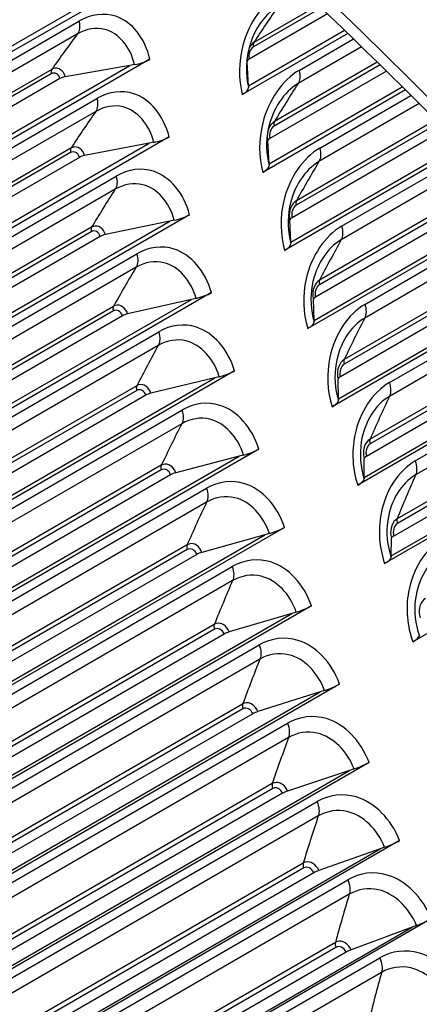
# Model space of a CAD drawing. Units: inches. Extents: x -10 to 111, y -8 to 46.
# Drawn here: x 59 to 60, y 33 to 35 of the extents above; entities that cross this region are included whole.
import ezdxf

# ---------------------------------------------------------------- set-up
doc = ezdxf.new("R2010")
doc.units = ezdxf.units.IN
doc.header["$MEASUREMENT"] = 0
doc.layers.add('PV', color=250, linetype='Continuous')

msp = doc.modelspace()

# ---------------------------------------------------------------- linework, layer by layer
at = {"layer": 'PV'}
for p, q in [((59.7171, 35.5615), (57.7725, 34.4388)), ((57.7872, 34.4611), (59.6684, 35.5472)), ((60.1737, 35.4991), (60.0103, 35.4047)), ((60.167, 35.5054), (60.0111, 35.4154)), ((60.1892, 35.4843), (59.9996, 35.3749)), ((57.9091, 34.4974), (59.5885, 35.467)), ((59.5848, 35.4362), (57.9055, 34.4666)), ((60.2385, 35.437), (59.9832, 35.2896)), ((59.9982, 35.3109), (60.2303, 35.4449)), ((60.2716, 35.405), (60.1181, 35.3164)), ((60.1204, 35.3481), (60.2519, 35.424)), ((59.7601, 35.3749), (57.8156, 34.2522)), ((57.8304, 34.274), (59.7116, 35.3601)), ((59.7116, 35.3601), (59.5549, 35.3328)), ((59.7228, 35.362), (59.7116, 35.3601)), ((59.9982, 35.3109), (59.9946, 35.3691)), ((60.3161, 35.3615), (60.0602, 35.2138)), ((60.3094, 35.3681), (60.0608, 35.2246)), ((59.5216, 35.3399), (57.8423, 34.3703)), ((59.5227, 35.3504), (57.8433, 34.3809)), ((60.3315, 35.3464), (60.0499, 35.1839)), ((59.5424, 35.3285), (57.8313, 34.3405)), ((59.9982, 35.3109), (59.9984, 35.3068)), ((60.0478, 35.1225), (60.3698, 35.3085)), ((60.3775, 35.3009), (60.0327, 35.1018)), ((60.1702, 35.1602), (60.3908, 35.2876)), ((57.9525, 34.3107), (59.6319, 35.2803)), ((60.4106, 35.2678), (60.1685, 35.1281)), ((59.6289, 35.249), (57.9495, 34.2794)), ((60.4572, 35.2208), (60.1134, 35.0224)), ((60.4504, 35.2277), (60.1138, 35.0334)), ((59.8064, 35.1876), (57.8619, 34.0649)), ((60.4724, 35.2054), (60.1035, 34.9924)), ((57.8768, 34.0862), (59.7581, 35.1723)), ((59.7581, 35.1723), (59.602, 35.1425)), ((59.7691, 35.1744), (59.7581, 35.1723)), ((60.0478, 35.1225), (60.0448, 35.1783)), ((60.1006, 34.9337), (60.5081, 35.169)), ((59.5683, 35.1496), (57.889, 34.18)), ((59.5691, 35.1603), (57.8898, 34.1907)), ((60.5152, 35.1617), (60.0853, 34.9135)), ((60.2232, 34.9719), (60.5284, 35.1481)), ((59.5895, 35.1381), (57.8783, 34.1501)), ((60.0478, 35.1225), (60.048, 35.1186)), ((60.5483, 35.1276), (60.2222, 34.9393)), ((57.9991, 34.1234), (59.6785, 35.0929)), ((60.5969, 35.0771), (60.1698, 34.8306)), ((60.5901, 35.0843), (60.17, 34.8417)), ((59.6761, 35.0612), (57.9968, 34.0917)), ((60.6119, 35.0614), (60.1602, 34.8006)), ((60.1566, 34.7445), (60.645, 35.0265)), ((59.8559, 34.9997), (57.9114, 33.8771)), ((60.6516, 35.0195), (60.1412, 34.7248)), ((60.2793, 34.7831), (60.6647, 35.0057)), ((57.9265, 33.8978), (59.8077, 34.9839)), ((59.8077, 34.9839), (59.6522, 34.9516)), ((59.8187, 34.9862), (59.8077, 34.9839)), ((60.1006, 34.9337), (60.0983, 34.9869)), ((60.6847, 34.9845), (60.2789, 34.7502)), ((59.6183, 34.9586), (57.9389, 33.989)), ((59.6189, 34.9695), (57.9395, 33.9999)), ((59.6398, 34.9471), (57.9286, 33.9591)), ((60.1006, 34.9337), (60.1008, 34.9299)), ((60.7282, 34.9378), (60.2293, 34.6498)), ((60.7351, 34.9305), (60.2294, 34.6385)), ((58.0489, 33.9355), (59.7283, 34.9051)), ((60.75, 34.9144), (60.2201, 34.6085)), ((60.2156, 34.555), (60.7806, 34.8812)), ((59.7266, 34.8729), (58.0472, 33.9033)), ((60.7867, 34.8745), (60.2001, 34.5359)), ((60.3385, 34.5942), (60.7996, 34.8604)), ((60.8196, 34.8384), (60.3388, 34.5608)), ((59.9086, 34.8114), (57.964, 33.6887)), ((57.9793, 33.709), (59.8605, 34.7951)), ((59.8605, 34.7951), (59.7057, 34.7603)), ((59.8715, 34.7975), (59.8605, 34.7951)), ((60.1566, 34.7445), (60.155, 34.7952)), ((60.8649, 34.7885), (60.2918, 34.4576)), ((59.6715, 34.7672), (57.9921, 33.7976)), ((59.6719, 34.7782), (57.9925, 33.8086)), ((60.8865, 34.7645), (60.2832, 34.4162)), ((60.8717, 34.7809), (60.2921, 34.4462)), ((59.6934, 34.7556), (57.9822, 33.7677)), ((60.1566, 34.7445), (60.1567, 34.7409)), ((58.1019, 33.7471), (59.7812, 34.7167)), ((60.9202, 34.7267), (60.2621, 34.3467)), ((60.2778, 34.3654), (60.9146, 34.733)), ((60.4008, 34.4051), (60.933, 34.7123)), ((60.9531, 34.6897), (60.4018, 34.3713)), ((59.7802, 34.6841), (58.1008, 33.7146)), ((59.9644, 34.6227), (58.0198, 33.5001)), ((60.9999, 34.6364), (60.3573, 34.2654)), ((61.0068, 34.6285), (60.3579, 34.2539)), ((58.0352, 33.5197), (59.9164, 34.6059)), ((59.9164, 34.6059), (59.7624, 34.5685)), ((59.9274, 34.6085), (59.9164, 34.6059)), ((60.2156, 34.555), (60.2149, 34.6032)), ((61.0214, 34.6119), (60.3493, 34.2238)), ((59.7279, 34.5754), (58.0485, 33.6058)), ((59.728, 34.5866), (58.0486, 33.617)), ((61.0523, 34.5762), (60.3271, 34.1576)), ((60.343, 34.1757), (61.0471, 34.5822)), ((59.7501, 34.5638), (58.0389, 33.5758)), ((60.2156, 34.555), (60.2157, 34.5516)), ((58.158, 33.5584), (59.8373, 34.528)), ((59.837, 34.495), (58.1576, 33.5254)), ((60.0233, 34.4338), (58.0787, 33.3111)), ((58.0943, 33.3303), (59.9755, 34.4164)), ((59.9755, 34.4164), (59.8223, 34.3765)), ((59.9864, 34.4192), (59.9755, 34.4164)), ((60.2778, 34.3654), (60.2779, 34.4111)), ((61.1827, 34.4231), (60.3952, 33.9684)), ((59.7874, 34.3946), (58.108, 33.425)), ((59.7874, 34.3833), (58.1081, 33.4137)), ((59.81, 34.3717), (58.0988, 33.3837)), ((60.2778, 34.3654), (60.2778, 34.3621)), ((58.2172, 33.3694), (59.8966, 34.339)), ((59.8969, 34.3057), (58.2175, 33.3361)), ((60.0853, 34.2447), (58.1407, 33.122)), ((58.1565, 33.1406), (60.0377, 34.2267)), ((60.0377, 34.2267), (59.8853, 34.1844)), ((60.0485, 34.2298), (60.0377, 34.2267)), ((60.343, 34.1757), (60.344, 34.2188)), ((59.8498, 34.2025), (58.1704, 33.2329)), ((59.8501, 34.1911), (58.1708, 33.2215)), ((59.873, 34.1794), (58.1618, 33.1914)), ((60.343, 34.1757), (60.343, 34.1726)), ((58.2795, 33.1803), (59.9588, 34.1499)), ((59.9598, 34.1162), (58.2804, 33.1466)), ((60.1503, 34.0555), (58.2058, 32.9328)), ((58.2217, 32.9509), (60.1029, 34.037)), ((60.1029, 34.037), (59.9514, 33.9922)), ((60.1137, 34.0402), (60.1029, 34.037)), ((59.9154, 34.0102), (58.236, 33.0407)), ((59.9159, 33.9987), (58.2366, 33.0291)), ((59.9392, 33.9871), (58.228, 32.9991)), ((58.3448, 32.9911), (60.0242, 33.9607)), ((60.0258, 33.9267), (58.3465, 32.9571)), ((60.2184, 33.8663), (58.2739, 32.7437)), ((58.29, 32.7612), (60.1712, 33.8474)), ((60.1712, 33.8474), (60.0206, 33.8)), ((60.1819, 33.8507), (60.1712, 33.8474)), ((59.984, 33.818), (58.3047, 32.8484)), ((60.0084, 33.7948), (58.2972, 32.8068)), ((59.9848, 33.8064), (58.3054, 32.8368)), ((58.4132, 32.802), (60.0925, 33.7716)), ((60.0948, 33.7372), (58.4155, 32.7676)), ((60.2894, 33.6773), (58.3449, 32.5546)), ((58.3612, 32.5717), (60.2424, 33.6578)), ((60.2424, 33.6578), (60.0927, 33.6079)), ((60.2531, 33.6614), (60.2424, 33.6578)), ((60.0557, 33.6259), (58.3763, 32.6564)), ((60.0806, 33.6026), (58.3694, 32.6146)), ((60.0567, 33.6142), (58.3773, 32.6446)), ((58.4845, 32.613), (60.1639, 33.5826)), ((60.1668, 33.5479), (58.4875, 32.5783)), ((60.3634, 33.4886), (58.4189, 32.3659)), ((58.4354, 32.3824), (60.3166, 33.4685)), ((60.3166, 33.4685), (60.1679, 33.4161)), ((60.3272, 33.4722), (60.3166, 33.4685)), ((60.1304, 33.4341), (58.451, 32.4645)), ((60.1558, 33.4106), (58.4446, 32.4227)), ((60.1316, 33.4223), (58.4522, 32.4527)), ((58.5587, 32.4242), (60.2381, 33.3938)), ((60.2418, 33.3588), (58.5624, 32.3892)), ((60.4403, 33.3001), (58.4958, 32.1774)), ((58.5125, 32.1934), (60.3937, 33.2795)), ((60.3937, 33.2795), (60.246, 33.2246)), ((60.4042, 33.2834), (60.3937, 33.2795)), ((60.208, 33.2425), (58.5286, 32.273)), ((60.234, 33.2191), (58.5228, 32.2311)), ((60.2095, 33.2306), (58.5301, 32.261)), ((58.6359, 32.2358), (60.3153, 33.2054)), ((60.3196, 33.1702), (58.6402, 32.2006))]:
    msp.add_line(p, q, dxfattribs=at)
msp.add_ellipse((58.2428, 29.7541), major_axis=(-4.4375, 7.686), ratio=0.57735, dxfattribs=at)
for centre, major_axis, ratio, start_param, end_param in [((60.9769, 31.3326), (-4.4525, 7.712), 0.57735, 0.332986, 2.808607), ((60.9966, 31.3439), (-4.455, 7.7163), 0.57735, 0.335912, 2.805681), ((61.073, 31.3881), (-4.4751, 7.751), 0.57735, 0.350295, 2.791297), ((61.1119, 31.4105), (-4.4751, 7.751), 0.57735, 0.354442, 2.78715), ((61.1884, 31.4547), (-4.455, 7.7163), 0.57735, 0.35694, 2.784652), ((61.208, 31.466), (-4.4525, 7.712), 0.57735, 0.358418, 2.783175), ((61.684, 31.7408), (4.4525, -7.712), 0.57735, 3.554204, 5.870574), ((61.7037, 31.7522), (4.455, -7.7163), 0.57735, 3.557047, 5.867731), ((61.7801, 31.7963), (4.4751, -7.751), 0.57735, 3.570227, 5.854551), ((61.819, 31.8188), (4.4751, -7.751), 0.57735, 3.574701, 5.850077), ((61.8955, 31.8629), (4.455, -7.7163), 0.57735, 3.579517, 5.845261), ((61.9151, 31.8743), (4.4525, -7.712), 0.57735, 3.581348, 5.84343), ((60.4812, 31.0464), (-4.455, 7.7163), 0.57735, 0.281833, 2.859759), ((60.5009, 31.0578), (-4.4525, 7.712), 0.57735, 0.282802, 2.858791), ((60.2698, 30.9243), (-4.4525, 7.712), 0.57735, 0.25979, 2.881803), ((60.3659, 30.9798), (-4.4751, 7.751), 0.57735, 0.279174, 2.862418), ((60.4048, 31.0023), (-4.4751, 7.751), 0.57735, 0.282825, 2.858767), ((60.2895, 30.9357), (-4.455, 7.7163), 0.57735, 0.265589, 2.876003), ((62.3911, 32.1491), (4.4525, -7.712), 0.57735, 3.638944, 5.785834), ((62.4108, 32.1604), (4.455, -7.7163), 0.57735, 3.64176, 5.783018), ((62.4872, 32.2046), (4.4751, -7.751), 0.57735, 3.654178, 5.7706), ((62.5261, 32.227), (4.4751, -7.751), 0.57735, 3.658954, 5.765824), ((62.6026, 32.2712), (4.455, -7.7163), 0.57735, 3.665637, 5.759141), ((62.6223, 32.2825), (4.4525, -7.712), 0.57735, 3.667771, 5.757007), ((59.7741, 30.6382), (-4.455, 7.7163), 0.57735, 0.216884, 2.924709), ((59.7938, 30.6495), (-4.4525, 7.712), 0.57735, 0.216847, 2.924746), ((59.5627, 30.5161), (-4.4525, 7.712), 0.57735, 0.199584, 2.942009), ((59.6977, 30.594), (-4.4751, 7.751), 0.57735, 0.224862, 2.916731), ((63.2138, 32.624), (4.4525, -7.712), 0.57735, 3.744391, 5.680387), ((59.0867, 30.2413), (-4.4525, 7.712), 0.57735, 0.182452, 2.959141), ((59.067, 30.2299), (-4.455, 7.7163), 0.57735, 0.186142, 2.95545), ((59.6588, 30.5716), (-4.4751, 7.751), 0.57735, 0.273869, 2.867724), ((59.5824, 30.5274), (-4.455, 7.7163), 0.57735, 0.265589, 2.876003), ((58.9906, 30.1858), (-4.4751, 7.751), 0.57735, 0.219645, 2.921947), ((58.8556, 30.1078), (-4.4525, 7.712), 0.57735, 0.199387, 2.942205), ((58.6714, 30.0015), (4.4375, -7.686), 0.57735, 3.353779, 6.070999), ((58.9517, 30.1633), (-4.4751, 7.751), 0.57735, 0.273869, 2.867724), ((58.8753, 30.1192), (-4.455, 7.7163), 0.57735, 0.265589, 2.876003), ((59.7265, 35.3818), (-0.0486, -0.0116), 0.373823, 1.406005, 2.242704), ((60.0108, 35.3729), (-0.0162, -0.0041), 0.356963, 5.378674, 6.215372), ((59.5537, 35.3261), (-0.0162, -0.0039), 0.373823, 4.547598, 5.384297), ((59.9498, 35.2956), (0.0484, 0.0124), 0.356963, 5.378674, 6.215372), ((59.773, 35.1935), (-0.0484, -0.0124), 0.356963, 1.400383, 2.237081), ((60.061, 35.1822), (-0.0161, -0.0044), 0.339912, 5.373386, 6.210084), ((59.6007, 35.1361), (-0.0162, -0.0041), 0.356963, 4.541975, 5.378674), ((59.9996, 35.1067), (0.0483, 0.0131), 0.339912, 5.373386, 6.210084), ((58.5709, 29.9435), (-4.4955, 7.7865), 0.57735, 0.585517, 2.556076), ((59.8228, 35.0046), (-0.0483, -0.0131), 0.339912, 1.395095, 2.231793), ((60.1145, 34.9911), (-0.016, -0.0046), 0.322681, 5.368424, 6.205122), ((59.6509, 34.9454), (-0.0161, -0.0044), 0.339912, 4.536687, 5.373386), ((60.0525, 34.9173), (0.0481, 0.0138), 0.322681, 5.368424, 6.205122), ((59.8757, 34.8153), (-0.0481, -0.0138), 0.322681, 1.390132, 2.226831), ((60.1711, 34.7996), (-0.016, -0.0049), 0.305277, 5.363779, 6.200478), ((59.7043, 34.7543), (-0.016, -0.0046), 0.322681, 4.531725, 5.368424), ((60.1086, 34.7276), (0.0478, 0.0145), 0.305277, 5.363779, 6.200478), ((59.9318, 34.6255), (-0.0478, -0.0145), 0.305277, 1.385488, 2.222186), ((60.2309, 34.6079), (-0.0159, -0.0051), 0.28771, 5.359445, 6.196143), ((59.761, 34.5629), (-0.016, -0.0049), 0.305277, 4.527081, 5.363779), ((60.1679, 34.5376), (0.0476, 0.0152), 0.28771, 5.359445, 6.196143), ((59.9911, 34.4355), (-0.0476, -0.0152), 0.28771, 1.381154, 2.217852), ((60.2938, 34.416), (-0.0158, -0.0053), 0.26999, 5.355413, 6.192111), ((59.8208, 34.3711), (-0.0159, -0.0051), 0.28771, 4.522746, 5.359445), ((60.2302, 34.3474), (0.0474, 0.0159), 0.26999, 5.355413, 6.192111), ((60.0534, 34.2454), (-0.0474, -0.0159), 0.26999, 1.377122, 2.21382), ((60.3598, 34.224), (-0.0157, -0.0055), 0.252126, 5.351678, 6.188376), ((59.8837, 34.1792), (-0.0158, -0.0053), 0.26999, 4.518715, 5.355413), ((60.2956, 34.1572), (0.0472, 0.0166), 0.252126, 5.351678, 6.188376), ((60.1188, 34.0551), (-0.0472, -0.0166), 0.252126, 1.373386, 2.210085), ((59.9497, 33.9872), (-0.0157, -0.0055), 0.252126, 4.514979, 5.351678), ((60.3641, 33.967), (0.0469, 0.0173), 0.234128, 5.348232, 6.18493), ((60.1873, 33.8649), (-0.0469, -0.0173), 0.234128, 1.369941, 2.206639), ((60.0188, 33.7952), (-0.0157, -0.0058), 0.234128, 4.511534, 5.348232), ((60.2587, 33.6749), (-0.0467, -0.0179), 0.216005, 1.36678, 2.203478), ((60.0909, 33.6034), (-0.0156, -0.006), 0.216005, 4.508373, 5.345071), ((60.3331, 33.485), (-0.0464, -0.0186), 0.197767, 1.363898, 2.200596), ((60.1659, 33.4118), (-0.0155, -0.0062), 0.197767, 4.505491, 5.342189), ((60.4104, 33.2955), (-0.0462, -0.0192), 0.179423, 1.361291, 2.197989), ((60.244, 33.2206), (-0.0154, -0.0064), 0.179423, 4.502883, 5.339582)]:
    msp.add_ellipse(centre, major_axis=major_axis, ratio=ratio, start_param=start_param, end_param=end_param, dxfattribs=at)
for points, knots in [([(58.3844, 22.6571), (57.7291, 23.0355), (57.0717, 23.5363), (55.8204, 24.734), (55.2267, 25.4307), (54.1639, 26.9499), (53.6952, 27.7722), (52.931, 29.458), (52.6357, 30.3214), (52.2481, 32), (52.1558, 32.8151), (52.1815, 34.3134), (52.2994, 34.9963), (52.7299, 36.165), (53.0431, 36.649), (53.8386, 37.3805), (54.3247, 37.623), (55.4218, 37.8313), (56.0326, 37.7977), (57.3067, 37.4549), (57.9679, 37.1515), (59.28, 36.3063), (59.9307, 35.7654), (61.1569, 34.4992), (61.7321, 33.7739), (62.7479, 32.212), (63.1882, 31.3757), (63.8886, 29.678), (64.1485, 28.8168), (64.4623, 27.1585), (64.5162, 26.3615), (64.4149, 24.9132), (64.2599, 24.2622), (63.7595, 23.1662), (63.4133, 22.7235), (62.5569, 22.0812), (62.0426, 21.8868), (60.9018, 21.7799), (60.2771, 21.8644), (59.2193, 22.2242), (58.8023, 22.4158), (58.3844, 22.6571)], [0, 0, 0, 0, 0.317727, 0.317727, 0.635755, 0.635755, 0.954084, 0.954084, 1.272404, 1.272404, 1.590407, 1.590407, 1.908142, 1.908142, 2.227847, 2.227847, 2.55515, 2.55515, 2.880662, 2.880662, 3.199427, 3.199427, 3.517162, 3.517162, 3.835263, 3.835263, 4.153615, 4.153615, 4.471897, 4.471897, 4.789824, 4.789824, 5.107627, 5.107627, 5.42833, 5.42833, 5.75671, 5.75671, 6.080561, 6.080561, 6.283185, 6.283185, 6.283185, 6.283185]), ([(60.0738, 35.5354), (60.0334, 35.5121), (59.9994, 35.464), (59.9848, 35.4089), (59.9744, 35.3693), (59.9737, 35.3267), (59.9832, 35.2896)], [0, 0, 0, 0, 0.914384, 0.914384, 0.914384, 1.570796, 1.570796, 1.570796, 1.570796]), ([(59.7601, 35.3749), (59.7478, 35.4263), (59.7164, 35.4658), (59.6773, 35.4787), (59.6492, 35.4879), (59.6175, 35.4837), (59.5885, 35.467)], [-1.570796, -1.570796, -1.570796, -1.570796, -0.656413, -0.656413, -0.656413, 0, 0, 0, 0]), ([(59.7228, 35.362), (59.7123, 35.4057), (59.6846, 35.4385), (59.6508, 35.4471), (59.6296, 35.4524), (59.6063, 35.4485), (59.5848, 35.4362)], [1.570796, 1.570796, 1.570796, 1.570796, 2.536843, 2.536843, 2.536843, 3.141593, 3.141593, 3.141593, 3.141593]), ([(60.0082, 35.4278), (60.0038, 35.4173), (60.0003, 35.4063), (59.9978, 35.395), (59.9946, 35.3809), (59.9931, 35.3665), (59.993, 35.3522)], [2.3058604, 2.3058604, 2.3058604, 2.3058604, 2.5368431, 2.5368431, 2.5368431, 2.8249537, 2.8249537, 2.8249537, 2.8249537]), ([(59.5549, 35.3328), (59.5514, 35.3476), (59.5391, 35.3563), (59.5272, 35.3525), (59.5257, 35.352), (59.5242, 35.3513), (59.5227, 35.3504)], [1.570796, 1.570796, 1.570796, 1.570796, 2.960306, 2.960306, 2.960306, 3.141593, 3.141593, 3.141593, 3.141593]), ([(60.1204, 35.3481), (60.08, 35.3248), (60.0465, 35.2766), (60.0326, 35.2214), (60.0226, 35.1817), (60.0226, 35.139), (60.0327, 35.1018)], [0, 0, 0, 0, 0.914384, 0.914384, 0.914384, 1.570796, 1.570796, 1.570796, 1.570796]), ([(60.1181, 35.3164), (60.0838, 35.2966), (60.0559, 35.2544), (60.046, 35.2071), (60.0399, 35.1774), (60.0405, 35.1461), (60.048, 35.1186)], [1.570796, 1.570796, 1.570796, 1.570796, 2.536843, 2.536843, 2.536843, 3.141593, 3.141593, 3.141593, 3.141593]), ([(59.8064, 35.1876), (59.7932, 35.2392), (59.761, 35.2789), (59.7213, 35.2919), (59.6928, 35.3012), (59.6609, 35.297), (59.6319, 35.2803)], [-1.570796, -1.570796, -1.570796, -1.570796, -0.656413, -0.656413, -0.656413, 0, 0, 0, 0]), ([(59.7691, 35.1744), (59.758, 35.2182), (59.7295, 35.2512), (59.6952, 35.2598), (59.6738, 35.2652), (59.6503, 35.2614), (59.6289, 35.249)], [1.570796, 1.570796, 1.570796, 1.570796, 2.536843, 2.536843, 2.536843, 3.141593, 3.141593, 3.141593, 3.141593]), ([(60.0434, 35.1909), (60.0433, 35.1887), (60.0434, 35.1865), (60.0437, 35.1843), (60.0439, 35.1822), (60.0443, 35.1802), (60.0448, 35.1783)], [2.7684279, 2.7684279, 2.7684279, 2.7684279, 2.9603056, 2.9603056, 2.9603056, 3.1415927, 3.1415927, 3.1415927, 3.1415927]), ([(59.602, 35.1425), (59.5982, 35.1573), (59.5856, 35.1661), (59.5737, 35.1623), (59.5722, 35.1618), (59.5706, 35.1611), (59.5691, 35.1603)], [1.570796, 1.570796, 1.570796, 1.570796, 2.960306, 2.960306, 2.960306, 3.141593, 3.141593, 3.141593, 3.141593]), ([(60.1702, 35.1602), (60.1298, 35.1369), (60.0967, 35.0886), (60.0835, 35.0333), (60.074, 34.9936), (60.0746, 34.9508), (60.0853, 34.9135)], [0, 0, 0, 0, 0.914384, 0.914384, 0.914384, 1.570796, 1.570796, 1.570796, 1.570796]), ([(60.1685, 35.1281), (60.1343, 35.1083), (60.1068, 35.0661), (60.0975, 35.0186), (60.0917, 34.9889), (60.0928, 34.9575), (60.1008, 34.9299)], [1.570796, 1.570796, 1.570796, 1.570796, 2.536843, 2.536843, 2.536843, 3.141593, 3.141593, 3.141593, 3.141593]), ([(59.8559, 34.9997), (59.8418, 35.0515), (59.8087, 35.0913), (59.7685, 35.1044), (59.7396, 35.1138), (59.7075, 35.1097), (59.6785, 35.0929)], [-1.570796, -1.570796, -1.570796, -1.570796, -0.656413, -0.656413, -0.656413, 0, 0, 0, 0]), ([(59.8187, 34.9862), (59.8068, 35.0302), (59.7776, 35.0633), (59.7429, 35.072), (59.7212, 35.0774), (59.6976, 35.0736), (59.6761, 35.0612)], [1.570796, 1.570796, 1.570796, 1.570796, 2.536843, 2.536843, 2.536843, 3.141593, 3.141593, 3.141593, 3.141593]), ([(60.1138, 35.0334), (60.1024, 35.0268), (60.0949, 35.0088), (60.0971, 34.993), (60.0974, 34.9909), (60.0978, 34.9889), (60.0983, 34.9869)], [1.570796, 1.570796, 1.570796, 1.570796, 2.960306, 2.960306, 2.960306, 3.141593, 3.141593, 3.141593, 3.141593]), ([(59.6522, 34.9516), (59.6482, 34.9665), (59.6354, 34.9753), (59.6235, 34.9715), (59.6219, 34.971), (59.6204, 34.9704), (59.6189, 34.9695)], [1.570796, 1.570796, 1.570796, 1.570796, 2.960306, 2.960306, 2.960306, 3.141593, 3.141593, 3.141593, 3.141593]), ([(60.2232, 34.9719), (60.1828, 34.9485), (60.1501, 34.9002), (60.1375, 34.8448), (60.1286, 34.805), (60.1298, 34.7621), (60.1412, 34.7248)], [0, 0, 0, 0, 0.914384, 0.914384, 0.914384, 1.570796, 1.570796, 1.570796, 1.570796]), ([(59.9086, 34.8114), (59.8936, 34.8633), (59.8596, 34.9033), (59.8189, 34.9164), (59.7896, 34.9259), (59.7573, 34.9218), (59.7283, 34.9051)], [-1.570796, -1.570796, -1.570796, -1.570796, -0.656413, -0.656413, -0.656413, 0, 0, 0, 0]), ([(60.2222, 34.9393), (60.1879, 34.9195), (60.1608, 34.8772), (60.1521, 34.8297), (60.1467, 34.7999), (60.1483, 34.7685), (60.1567, 34.7409)], [1.570796, 1.570796, 1.570796, 1.570796, 2.536843, 2.536843, 2.536843, 3.141593, 3.141593, 3.141593, 3.141593]), ([(59.8715, 34.7975), (59.8588, 34.8416), (59.8289, 34.8748), (59.7938, 34.8836), (59.7718, 34.8891), (59.748, 34.8853), (59.7266, 34.8729)], [1.570796, 1.570796, 1.570796, 1.570796, 2.536843, 2.536843, 2.536843, 3.141593, 3.141593, 3.141593, 3.141593]), ([(60.17, 34.8417), (60.1585, 34.8351), (60.1513, 34.8171), (60.1537, 34.8013), (60.154, 34.7992), (60.1545, 34.7972), (60.155, 34.7952)], [1.570796, 1.570796, 1.570796, 1.570796, 2.960306, 2.960306, 2.960306, 3.141593, 3.141593, 3.141593, 3.141593]), ([(59.7057, 34.7603), (59.7015, 34.7752), (59.6885, 34.7841), (59.6765, 34.7803), (59.6749, 34.7798), (59.6733, 34.7791), (59.6719, 34.7782)], [1.570796, 1.570796, 1.570796, 1.570796, 2.960306, 2.960306, 2.960306, 3.141593, 3.141593, 3.141593, 3.141593]), ([(60.2793, 34.7831), (60.2389, 34.7598), (60.2066, 34.7114), (60.1947, 34.656), (60.1862, 34.6162), (60.1881, 34.5732), (60.2001, 34.5359)], [0, 0, 0, 0, 0.914384, 0.914384, 0.914384, 1.570796, 1.570796, 1.570796, 1.570796]), ([(59.9644, 34.6227), (59.9486, 34.6748), (59.9137, 34.7148), (59.8724, 34.728), (59.8428, 34.7375), (59.8102, 34.7335), (59.7812, 34.7167)], [-1.570796, -1.570796, -1.570796, -1.570796, -0.656413, -0.656413, -0.656413, 0, 0, 0, 0]), ([(60.2789, 34.7502), (60.2447, 34.7304), (60.2179, 34.6881), (60.2098, 34.6405), (60.2048, 34.6107), (60.2068, 34.5793), (60.2157, 34.5516)], [1.570796, 1.570796, 1.570796, 1.570796, 2.536843, 2.536843, 2.536843, 3.141593, 3.141593, 3.141593, 3.141593]), ([(59.9274, 34.6085), (59.914, 34.6527), (59.8833, 34.6859), (59.8478, 34.6948), (59.8256, 34.7003), (59.8017, 34.6965), (59.7802, 34.6841)], [1.570796, 1.570796, 1.570796, 1.570796, 2.536843, 2.536843, 2.536843, 3.141593, 3.141593, 3.141593, 3.141593]), ([(60.2293, 34.6498), (60.2179, 34.6432), (60.2108, 34.6252), (60.2135, 34.6093), (60.2138, 34.6072), (60.2143, 34.6052), (60.2149, 34.6032)], [1.570796, 1.570796, 1.570796, 1.570796, 2.960306, 2.960306, 2.960306, 3.141593, 3.141593, 3.141593, 3.141593]), ([(59.7624, 34.5685), (59.7579, 34.5835), (59.7447, 34.5924), (59.7326, 34.5886), (59.7311, 34.5881), (59.7295, 34.5874), (59.728, 34.5866)], [1.570796, 1.570796, 1.570796, 1.570796, 2.960306, 2.960306, 2.960306, 3.141593, 3.141593, 3.141593, 3.141593]), ([(60.3385, 34.5942), (60.2981, 34.5708), (60.2662, 34.5225), (60.2551, 34.467), (60.247, 34.4271), (60.2495, 34.3841), (60.2621, 34.3467)], [0, 0, 0, 0, 0.914384, 0.914384, 0.914384, 1.570796, 1.570796, 1.570796, 1.570796]), ([(60.0233, 34.4338), (60.0066, 34.4859), (59.9709, 34.526), (59.9291, 34.5392), (59.8991, 34.5488), (59.8663, 34.5447), (59.8373, 34.528)], [-1.570796, -1.570796, -1.570796, -1.570796, -0.656413, -0.656413, -0.656413, 0, 0, 0, 0]), ([(60.3388, 34.5608), (60.3046, 34.5411), (60.2782, 34.4987), (60.2707, 34.4511), (60.266, 34.4213), (60.2685, 34.3898), (60.2778, 34.3621)], [1.570796, 1.570796, 1.570796, 1.570796, 2.536843, 2.536843, 2.536843, 3.141593, 3.141593, 3.141593, 3.141593]), ([(59.9864, 34.4192), (59.9723, 34.4634), (59.9409, 34.4968), (59.905, 34.5056), (59.8825, 34.5112), (59.8584, 34.5074), (59.837, 34.495)], [1.570796, 1.570796, 1.570796, 1.570796, 2.536843, 2.536843, 2.536843, 3.141593, 3.141593, 3.141593, 3.141593]), ([(60.2918, 34.4576), (60.2803, 34.451), (60.2735, 34.433), (60.2764, 34.4171), (60.2767, 34.415), (60.2773, 34.413), (60.2779, 34.4111)], [1.570796, 1.570796, 1.570796, 1.570796, 2.960306, 2.960306, 2.960306, 3.141593, 3.141593, 3.141593, 3.141593]), ([(60.4008, 34.4051), (60.3604, 34.3817), (60.3289, 34.3333), (60.3184, 34.2778), (60.3109, 34.2379), (60.314, 34.195), (60.3271, 34.1576)], [0, 0, 0, 0, 0.914384, 0.914384, 0.914384, 1.570796, 1.570796, 1.570796, 1.570796]), ([(59.8223, 34.3765), (59.8175, 34.3915), (59.8041, 34.4004), (59.792, 34.3966), (59.7904, 34.3961), (59.7888, 34.3955), (59.7874, 34.3946)], [1.570796, 1.570796, 1.570796, 1.570796, 2.960306, 2.960306, 2.960306, 3.141593, 3.141593, 3.141593, 3.141593]), ([(60.0853, 34.2447), (60.0678, 34.2968), (60.0313, 34.3369), (59.9889, 34.3502), (59.9585, 34.3598), (59.9256, 34.3558), (59.8966, 34.339)], [-1.570796, -1.570796, -1.570796, -1.570796, -0.656413, -0.656413, -0.656413, 0, 0, 0, 0]), ([(60.4018, 34.3713), (60.3675, 34.3516), (60.3415, 34.3092), (60.3346, 34.2616), (60.3303, 34.2318), (60.3332, 34.2003), (60.343, 34.1726)], [1.570796, 1.570796, 1.570796, 1.570796, 2.536843, 2.536843, 2.536843, 3.141593, 3.141593, 3.141593, 3.141593]), ([(60.0485, 34.2298), (60.0337, 34.274), (60.0016, 34.3074), (59.9652, 34.3162), (59.9425, 34.3218), (59.9183, 34.3181), (59.8969, 34.3057)], [1.570796, 1.570796, 1.570796, 1.570796, 2.536843, 2.536843, 2.536843, 3.141593, 3.141593, 3.141593, 3.141593]), ([(60.3573, 34.2654), (60.3459, 34.2588), (60.3392, 34.2408), (60.3424, 34.2249), (60.3428, 34.2228), (60.3433, 34.2208), (60.344, 34.2188)], [1.570796, 1.570796, 1.570796, 1.570796, 2.960306, 2.960306, 2.960306, 3.141593, 3.141593, 3.141593, 3.141593]), ([(60.4661, 34.2159), (60.4257, 34.1925), (60.3947, 34.1441), (60.3848, 34.0886), (60.3778, 34.0488), (60.3814, 34.0058), (60.3952, 33.9684)], [0, 0, 0, 0, 0.914384, 0.914384, 0.914384, 1.570796, 1.570796, 1.570796, 1.570796]), ([(59.8853, 34.1844), (59.8803, 34.1994), (59.8666, 34.2083), (59.8545, 34.2045), (59.8529, 34.204), (59.8513, 34.2033), (59.8498, 34.2025)], [1.570796, 1.570796, 1.570796, 1.570796, 2.960306, 2.960306, 2.960306, 3.141593, 3.141593, 3.141593, 3.141593]), ([(60.1503, 34.0555), (60.132, 34.1076), (60.0946, 34.1478), (60.0518, 34.1611), (60.021, 34.1706), (59.9879, 34.1666), (59.9588, 34.1499)], [-1.570796, -1.570796, -1.570796, -1.570796, -0.656413, -0.656413, -0.656413, 0, 0, 0, 0]), ([(60.4678, 34.1818), (60.4335, 34.162), (60.4079, 34.1197), (60.4016, 34.0721), (60.3976, 34.0422), (60.401, 34.0108), (60.4112, 33.9831)], [1.570796, 1.570796, 1.570796, 1.570796, 2.536843, 2.536843, 2.536843, 3.141593, 3.141593, 3.141593, 3.141593]), ([(60.1137, 34.0402), (60.0981, 34.0845), (60.0654, 34.1178), (60.0286, 34.1267), (60.0056, 34.1323), (59.9813, 34.1286), (59.9598, 34.1162)], [1.570796, 1.570796, 1.570796, 1.570796, 2.536843, 2.536843, 2.536843, 3.141593, 3.141593, 3.141593, 3.141593]), ([(60.426, 34.0732), (60.4146, 34.0666), (60.4081, 34.0486), (60.4114, 34.0327), (60.4119, 34.0306), (60.4124, 34.0286), (60.4132, 34.0266)], [1.570796, 1.570796, 1.570796, 1.570796, 2.960306, 2.960306, 2.960306, 3.141593, 3.141593, 3.141593, 3.141593]), ([(59.9514, 33.9922), (59.9461, 34.0071), (59.9322, 34.0161), (59.92, 34.0123), (59.9184, 34.0118), (59.9169, 34.0111), (59.9154, 34.0102)], [1.570796, 1.570796, 1.570796, 1.570796, 2.960306, 2.960306, 2.960306, 3.141593, 3.141593, 3.141593, 3.141593]), ([(60.2184, 33.8663), (60.1992, 33.9184), (60.161, 33.9586), (60.1177, 33.9719), (60.0866, 33.9815), (60.0532, 33.9775), (60.0242, 33.9607)], [-1.570796, -1.570796, -1.570796, -1.570796, -0.656413, -0.656413, -0.656413, 0, 0, 0, 0]), ([(60.1819, 33.8507), (60.1656, 33.8949), (60.1322, 33.9283), (60.095, 33.9372), (60.0717, 33.9428), (60.0473, 33.939), (60.0258, 33.9267)], [1.570796, 1.570796, 1.570796, 1.570796, 2.536843, 2.536843, 2.536843, 3.141593, 3.141593, 3.141593, 3.141593]), ([(60.0206, 33.8), (60.0151, 33.8149), (60.0009, 33.8239), (59.9887, 33.8201), (59.9871, 33.8196), (59.9855, 33.8189), (59.984, 33.818)], [1.570796, 1.570796, 1.570796, 1.570796, 2.960306, 2.960306, 2.960306, 3.141593, 3.141593, 3.141593, 3.141593]), ([(60.2894, 33.6773), (60.2695, 33.7294), (60.2305, 33.7695), (60.1866, 33.7828), (60.1551, 33.7923), (60.1215, 33.7883), (60.0925, 33.7716)], [-1.570796, -1.570796, -1.570796, -1.570796, -0.656413, -0.656413, -0.656413, 0, 0, 0, 0]), ([(60.2531, 33.6614), (60.2361, 33.7055), (60.202, 33.7389), (60.1644, 33.7477), (60.1409, 33.7533), (60.1163, 33.7496), (60.0948, 33.7372)], [1.570796, 1.570796, 1.570796, 1.570796, 2.536843, 2.536843, 2.536843, 3.141593, 3.141593, 3.141593, 3.141593]), ([(60.0927, 33.6079), (60.087, 33.6229), (60.0726, 33.6318), (60.0604, 33.628), (60.0588, 33.6275), (60.0572, 33.6268), (60.0557, 33.6259)], [1.570796, 1.570796, 1.570796, 1.570796, 2.960306, 2.960306, 2.960306, 3.141593, 3.141593, 3.141593, 3.141593]), ([(60.3634, 33.4886), (60.3426, 33.5405), (60.3028, 33.5806), (60.2585, 33.5938), (60.2267, 33.6033), (60.1929, 33.5993), (60.1639, 33.5826)], [-1.570796, -1.570796, -1.570796, -1.570796, -0.656413, -0.656413, -0.656413, 0, 0, 0, 0]), ([(60.3272, 33.4722), (60.3095, 33.5163), (60.2747, 33.5496), (60.2368, 33.5585), (60.213, 33.564), (60.1883, 33.5603), (60.1668, 33.5479)], [1.570796, 1.570796, 1.570796, 1.570796, 2.536843, 2.536843, 2.536843, 3.141593, 3.141593, 3.141593, 3.141593]), ([(60.1679, 33.4161), (60.162, 33.431), (60.1474, 33.4399), (60.1351, 33.4361), (60.1335, 33.4356), (60.1319, 33.4349), (60.1304, 33.4341)], [1.570796, 1.570796, 1.570796, 1.570796, 2.960306, 2.960306, 2.960306, 3.141593, 3.141593, 3.141593, 3.141593]), ([(60.4403, 33.3001), (60.4187, 33.352), (60.3781, 33.3919), (60.3333, 33.4051), (60.3011, 33.4146), (60.2671, 33.4106), (60.2381, 33.3938)], [-1.570796, -1.570796, -1.570796, -1.570796, -0.656413, -0.656413, -0.656413, 0, 0, 0, 0]), ([(60.4042, 33.2834), (60.3859, 33.3275), (60.3504, 33.3607), (60.312, 33.3695), (60.288, 33.375), (60.2632, 33.3712), (60.2418, 33.3588)], [1.570796, 1.570796, 1.570796, 1.570796, 2.536843, 2.536843, 2.536843, 3.141593, 3.141593, 3.141593, 3.141593]), ([(60.246, 33.2246), (60.2398, 33.2395), (60.225, 33.2484), (60.2127, 33.2446), (60.2111, 33.2441), (60.2095, 33.2434), (60.208, 33.2425)], [1.570796, 1.570796, 1.570796, 1.570796, 2.960306, 2.960306, 2.960306, 3.141593, 3.141593, 3.141593, 3.141593]), ([(60.52, 33.1121), (60.4977, 33.1638), (60.4563, 33.2037), (60.411, 33.2168), (60.3785, 33.2262), (60.3443, 33.2222), (60.3153, 33.2054)], [-1.570796, -1.570796, -1.570796, -1.570796, -0.656413, -0.656413, -0.656413, 0, 0, 0, 0]), ([(60.4841, 33.0951), (60.4651, 33.139), (60.429, 33.1721), (60.3902, 33.1808), (60.366, 33.1863), (60.341, 33.1825), (60.3196, 33.1702)], [1.570796, 1.570796, 1.570796, 1.570796, 2.536843, 2.536843, 2.536843, 3.141593, 3.141593, 3.141593, 3.141593])]:
    msp.add_open_spline(points, degree=3, knots=knots, dxfattribs=at)
for points in [[(60.0708, 35.5042), (60.0448, 35.4891), (60.0222, 35.4612), (60.0082, 35.4278)], [(60.0708, 35.5042), (60.0506, 35.4751), (60.0307, 35.4455), (60.0111, 35.4154)], [(59.5885, 35.467), (59.5913, 35.4544), (59.5899, 35.443), (59.5848, 35.4362)], [(59.5848, 35.4362), (59.5638, 35.4081), (59.5431, 35.3796), (59.5227, 35.3504)], [(60.0103, 35.4047), (60.002, 35.3999), (59.9969, 35.3857), (59.9996, 35.3749)], [(60.0111, 35.4154), (60.0069, 35.413), (60.0032, 35.4091), (60.0003, 35.4043)], [(60.0111, 35.4154), (60.0095, 35.413), (60.0092, 35.409), (60.0103, 35.4047)], [(59.994, 35.3716), (59.9942, 35.3708), (59.9943, 35.37), (59.9946, 35.3691)], [(59.5227, 35.3504), (59.521, 35.3481), (59.5206, 35.3442), (59.5216, 35.3399)], [(59.5424, 35.3285), (59.5399, 35.3393), (59.53, 35.3447), (59.5216, 35.3399)], [(59.993, 35.3522), (59.9929, 35.3365), (59.9948, 35.3211), (59.9984, 35.3068)], [(60.1204, 35.3481), (60.1237, 35.3355), (60.1228, 35.3237), (60.1181, 35.3164)], [(60.1181, 35.3164), (60.0987, 35.2863), (60.0796, 35.2558), (60.0608, 35.2246)], [(59.6319, 35.2803), (59.6349, 35.2677), (59.6338, 35.2561), (59.6289, 35.249)], [(59.6289, 35.249), (59.6087, 35.22), (59.5888, 35.1904), (59.5691, 35.1603)], [(60.0608, 35.2246), (60.0539, 35.2206), (60.0483, 35.2124), (60.0455, 35.203)], [(60.0602, 35.2138), (60.0519, 35.209), (60.047, 35.1947), (60.0499, 35.1839)], [(60.0608, 35.2246), (60.0593, 35.2221), (60.0591, 35.2181), (60.0602, 35.2138)], [(59.5691, 35.1603), (59.5676, 35.1578), (59.5673, 35.1538), (59.5683, 35.1496)], [(59.5895, 35.1381), (59.5867, 35.1489), (59.5767, 35.1544), (59.5683, 35.1496)], [(60.1702, 35.1602), (60.1737, 35.1476), (60.173, 35.1356), (60.1685, 35.1281)], [(60.1685, 35.1281), (60.15, 35.097), (60.1317, 35.0655), (60.1138, 35.0334)], [(59.6785, 35.0929), (59.6817, 35.0803), (59.6808, 35.0685), (59.6761, 35.0612)], [(59.6761, 35.0612), (59.6568, 35.0312), (59.6377, 35.0006), (59.6189, 34.9695)], [(60.1134, 35.0224), (60.1051, 35.0176), (60.1004, 35.0033), (60.1035, 34.9924)], [(60.1138, 35.0334), (60.1123, 35.0308), (60.1122, 35.0267), (60.1134, 35.0224)], [(59.6189, 34.9695), (59.6174, 34.967), (59.6171, 34.9629), (59.6183, 34.9586)], [(59.6398, 34.9471), (59.6369, 34.9579), (59.6266, 34.9634), (59.6183, 34.9586)], [(60.2232, 34.9719), (60.2268, 34.9592), (60.2265, 34.9471), (60.2222, 34.9393)], [(60.2222, 34.9393), (60.2045, 34.9073), (60.1871, 34.8748), (60.17, 34.8417)], [(59.7283, 34.9051), (59.7317, 34.8924), (59.7311, 34.8804), (59.7266, 34.8729)], [(59.7266, 34.8729), (59.708, 34.8419), (59.6898, 34.8103), (59.6719, 34.7782)], [(60.1698, 34.8306), (60.1615, 34.8258), (60.1569, 34.8115), (60.1602, 34.8006)], [(60.17, 34.8417), (60.1686, 34.839), (60.1685, 34.8349), (60.1698, 34.8306)], [(60.2793, 34.7831), (60.2832, 34.7705), (60.283, 34.7582), (60.2789, 34.7502)], [(59.6719, 34.7782), (59.6704, 34.7756), (59.6703, 34.7715), (59.6715, 34.7672)], [(59.6934, 34.7556), (59.6902, 34.7665), (59.6798, 34.772), (59.6715, 34.7672)], [(60.2789, 34.7502), (60.2621, 34.7172), (60.2455, 34.6837), (60.2293, 34.6498)], [(59.7812, 34.7167), (59.7849, 34.704), (59.7845, 34.6919), (59.7802, 34.6841)], [(59.7802, 34.6841), (59.7625, 34.6521), (59.7451, 34.6196), (59.728, 34.5866)], [(60.2293, 34.6498), (60.228, 34.647), (60.228, 34.6428), (60.2294, 34.6385)], [(60.2294, 34.6385), (60.2211, 34.6337), (60.2166, 34.6194), (60.2201, 34.6085)], [(60.3385, 34.5942), (60.3426, 34.5815), (60.3427, 34.5691), (60.3388, 34.5608)], [(59.728, 34.5866), (59.7266, 34.5839), (59.7266, 34.5797), (59.7279, 34.5754)], [(59.7501, 34.5638), (59.7468, 34.5747), (59.7362, 34.5802), (59.7279, 34.5754)], [(60.3388, 34.5608), (60.3228, 34.5269), (60.3071, 34.4925), (60.2918, 34.4576)], [(59.8373, 34.528), (59.8412, 34.5153), (59.8411, 34.503), (59.837, 34.495)], [(59.837, 34.495), (59.8201, 34.4621), (59.8036, 34.4286), (59.7874, 34.3946)], [(60.2918, 34.4576), (60.2905, 34.4548), (60.2906, 34.4505), (60.2921, 34.4462)], [(60.2921, 34.4462), (60.2838, 34.4414), (60.2795, 34.4271), (60.2832, 34.4162)], [(60.4008, 34.4051), (60.4051, 34.3923), (60.4054, 34.3798), (60.4018, 34.3713)], [(59.7874, 34.3946), (59.786, 34.3919), (59.7861, 34.3877), (59.7874, 34.3833)], [(59.81, 34.3717), (59.8065, 34.3826), (59.7958, 34.3881), (59.7874, 34.3833)], [(60.4018, 34.3713), (60.3866, 34.3365), (60.3718, 34.3012), (60.3573, 34.2654)], [(59.8966, 34.339), (59.9006, 34.3263), (59.9008, 34.3139), (59.8969, 34.3057)], [(59.8969, 34.3057), (59.8809, 34.2718), (59.8652, 34.2374), (59.8498, 34.2025)], [(60.3573, 34.2654), (60.3562, 34.2625), (60.3564, 34.2582), (60.3579, 34.2539)], [(60.3579, 34.2539), (60.3496, 34.2491), (60.3455, 34.2348), (60.3493, 34.2238)], [(59.8498, 34.2025), (59.8486, 34.1996), (59.8487, 34.1954), (59.8501, 34.1911)], [(59.873, 34.1794), (59.8694, 34.1903), (59.8585, 34.1959), (59.8501, 34.1911)], [(59.9588, 34.1499), (59.9631, 34.1372), (59.9635, 34.1246), (59.9598, 34.1162)], [(59.9598, 34.1162), (59.9447, 34.0814), (59.9299, 34.0461), (59.9154, 34.0102)], [(59.9154, 34.0102), (59.9142, 34.0073), (59.9144, 34.003), (59.9159, 33.9987)], [(59.9392, 33.9871), (59.9353, 33.998), (59.9243, 34.0035), (59.9159, 33.9987)], [(60.0242, 33.9607), (60.0287, 33.948), (60.0293, 33.9353), (60.0258, 33.9267)], [(60.0258, 33.9267), (60.0116, 33.8909), (59.9976, 33.8547), (59.984, 33.818)], [(59.984, 33.818), (59.9829, 33.8151), (59.9832, 33.8107), (59.9848, 33.8064)], [(60.0084, 33.7948), (60.0044, 33.8057), (59.9931, 33.8112), (59.9848, 33.8064)], [(60.0925, 33.7716), (60.0972, 33.7589), (60.0981, 33.7461), (60.0948, 33.7372)], [(60.0948, 33.7372), (60.0815, 33.7006), (60.0684, 33.6635), (60.0557, 33.6259)], [(60.0557, 33.6259), (60.0547, 33.6229), (60.0551, 33.6185), (60.0567, 33.6142)], [(60.0806, 33.6026), (60.0764, 33.6135), (60.065, 33.619), (60.0567, 33.6142)], [(60.1639, 33.5826), (60.1688, 33.5699), (60.1699, 33.557), (60.1668, 33.5479)], [(60.1668, 33.5479), (60.1543, 33.5104), (60.1422, 33.4725), (60.1304, 33.4341)], [(60.1304, 33.4341), (60.1294, 33.431), (60.1299, 33.4266), (60.1316, 33.4223)], [(60.1558, 33.4106), (60.1515, 33.4215), (60.1399, 33.4271), (60.1316, 33.4223)], [(60.2381, 33.3938), (60.2432, 33.3812), (60.2446, 33.3681), (60.2418, 33.3588)], [(60.2418, 33.3588), (60.2302, 33.3205), (60.2189, 33.2818), (60.208, 33.2425)], [(60.208, 33.2425), (60.2071, 33.2394), (60.2077, 33.2349), (60.2095, 33.2306)], [(60.234, 33.2191), (60.2295, 33.2299), (60.2178, 33.2354), (60.2095, 33.2306)], [(60.3153, 33.2054), (60.3206, 33.1928), (60.3222, 33.1796), (60.3196, 33.1702)], [(60.3196, 33.1702), (60.3089, 33.1311), (60.2985, 33.0915), (60.2886, 33.0514)]]:
    msp.add_open_spline(points, degree=3, dxfattribs=at)

doc.saveas('drawing.dxf')
